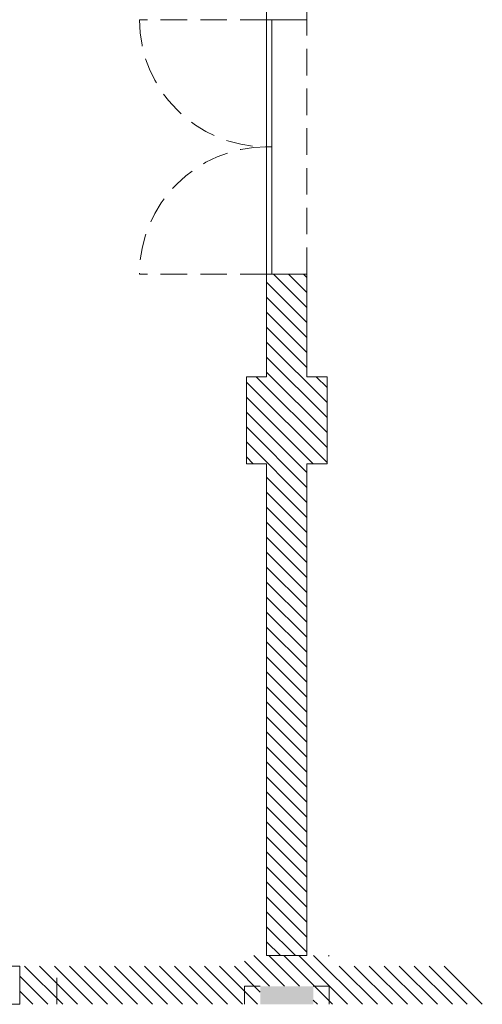
# Model space of a CAD drawing. Units: inches. Extents: x 23 to 86, y 16 to 119.
# Drawn here: x 76 to 81, y 26 to 35 of the extents above; entities that cross this region are included whole.
import ezdxf

# ---------------------------------------------------------------- set-up
doc = ezdxf.new("R2010")
doc.units = ezdxf.units.IN
doc.header["$MEASUREMENT"] = 0
doc.linetypes.add('HIDDEN', pattern=[0.375, 0.25, -0.125])
doc.layers.add('Batiment', color=7, linetype='Continuous', lineweight=0)

# ---------------------------------------------------------------- blocks, each defined once
blk = doc.blocks.new('Batiment')
at = {"layer": 'Batiment', "linetype": 'HIDDEN', "lineweight": 0}
for p, q in [((78.7039, 35.1244), (77.5039, 35.1244)), ((78.7039, 32.7244), (78.7039, 35.1244)), ((79.0839, 32.7244), (79.0839, 35.1244)), ((78.7039, 32.7244), (77.5039, 32.7244)), ((76.7239, 25.8344), (76.7239, 26.1944)), ((76.7239, 25.8344), (76.7239, 26.1944))]:
    blk.add_line(p, q, dxfattribs=at)
at = {"layer": 'Batiment', "linetype": 'Continuous', "lineweight": 0}
for p, q in [((78.7039, 33.9244), (78.7539, 33.9244)), ((79.0839, 32.4084), (78.7679, 32.7244)), ((79.0839, 32.5498), (78.9093, 32.7244)), ((79.0839, 32.6913), (79.0507, 32.7244)), ((79.0839, 32.267), (78.7039, 32.647)), ((79.0839, 32.1256), (78.7039, 32.5056)), ((79.0839, 31.9842), (78.7039, 32.3642)), ((79.0839, 31.8427), (78.7039, 32.2227)), ((79.2739, 31.5113), (78.7039, 32.0813)), ((79.2739, 31.3699), (78.7039, 31.9399)), ((79.2739, 31.2285), (78.7039, 31.7985)), ((79.2739, 30.9456), (78.5139, 31.7056)), ((79.2739, 31.087), (78.6065, 31.7544)), ((79.2739, 31.6527), (79.1722, 31.7544)), ((79.1437, 30.9344), (78.5139, 31.5642)), ((79.0839, 30.8528), (78.5139, 31.4228)), ((79.0839, 30.7114), (78.5139, 31.2814)), ((79.0839, 30.5699), (78.5139, 31.1399)), ((78.578, 30.9344), (78.5139, 30.9985)), ((79.0839, 30.4285), (78.7039, 30.8085)), ((79.0839, 30.2871), (78.7039, 30.6671)), ((79.0839, 30.1457), (78.7039, 30.5257)), ((79.0839, 30.0043), (78.7039, 30.3843)), ((79.0839, 29.8628), (78.7039, 30.2428)), ((79.0839, 29.7214), (78.7039, 30.1014)), ((79.0839, 29.58), (78.7039, 29.96)), ((79.0839, 29.4386), (78.7039, 29.8186)), ((79.0839, 29.2971), (78.7039, 29.6771)), ((79.0839, 29.1557), (78.7039, 29.5357)), ((79.0839, 29.0143), (78.7039, 29.3943)), ((79.0839, 28.8729), (78.7039, 29.2529)), ((79.0839, 28.7315), (78.7039, 29.1115)), ((79.0839, 28.59), (78.7039, 28.97)), ((79.0839, 28.4486), (78.7039, 28.8286)), ((79.0839, 28.3072), (78.7039, 28.6872)), ((79.0839, 28.1658), (78.7039, 28.5458)), ((79.0839, 28.0244), (78.7039, 28.4044)), ((79.0839, 27.8829), (78.7039, 28.2629)), ((79.0839, 27.7415), (78.7039, 28.1215)), ((79.0839, 27.6001), (78.7039, 27.9801)), ((79.0839, 27.4587), (78.7039, 27.8387)), ((79.0839, 27.3172), (78.7039, 27.6972)), ((79.0839, 27.1758), (78.7039, 27.5558)), ((79.0839, 27.0344), (78.7039, 27.4144)), ((79.0839, 26.893), (78.7039, 27.273)), ((79.0839, 26.7516), (78.7039, 27.1316)), ((79.0839, 26.6101), (78.7039, 26.9901)), ((79.0839, 26.4687), (78.7039, 26.8487)), ((79.0839, 26.3273), (78.7039, 26.7073)), ((78.9754, 26.2944), (78.7039, 26.5659)), ((78.8339, 26.2944), (78.7039, 26.4245)), ((78.8723, 26.0044), (78.5823, 26.2944)), ((79.0137, 26.0044), (78.7237, 26.2944)), ((79.3251, 25.8344), (78.8651, 26.2944)), ((79.4665, 25.8344), (79.0065, 26.2944)), ((79.6079, 25.8344), (79.1479, 26.2944)), ((79.2939, 26.2899), (79.2894, 26.2944)), ((78.7308, 26.0044), (78.4939, 26.2414)), ((76.7795, 25.8344), (76.4195, 26.1944)), ((76.9209, 25.8344), (76.5609, 26.1944)), ((77.0624, 25.8344), (76.7024, 26.1944)), ((77.2038, 25.8344), (76.8438, 26.1944)), ((77.3452, 25.8344), (76.9852, 26.1944)), ((77.4866, 25.8344), (77.1266, 26.1944)), ((77.6281, 25.8344), (77.2681, 26.1944)), ((77.7695, 25.8344), (77.4095, 26.1944)), ((77.9109, 25.8344), (77.5509, 26.1944)), ((78.0523, 25.8344), (77.6923, 26.1944)), ((78.1937, 25.8344), (77.8337, 26.1944)), ((78.3352, 25.8344), (77.9752, 26.1944)), ((78.4766, 25.8344), (78.1166, 26.1944)), ((78.618, 25.8344), (78.258, 26.1944)), ((78.6439, 25.9499), (78.3994, 26.1944)), ((79.7494, 25.8344), (79.3894, 26.1944)), ((79.8908, 25.8344), (79.5308, 26.1944)), ((80.0322, 25.8344), (79.6722, 26.1944)), ((80.1736, 25.8344), (79.8136, 26.1944)), ((80.3151, 25.8344), (79.9551, 26.1944)), ((80.4565, 25.8344), (80.0965, 26.1944)), ((80.5979, 25.8344), (80.2379, 26.1944)), ((80.7393, 25.8344), (80.3793, 26.1944)), ((76.6381, 25.8344), (76.3739, 26.0986)), ((76.4967, 25.8344), (76.3739, 25.9572)), ((79.1837, 25.8344), (79.1439, 25.8742))]:
    blk.add_line(p, q, dxfattribs=at)
at = {"layer": 'Batiment', "color": 250, "linetype": 'Continuous', "lineweight": 0}
for p, q in [((79.0839, 32.4084), (78.7679, 32.7244)), ((79.0839, 32.5498), (78.9093, 32.7244)), ((79.0839, 32.6913), (79.0507, 32.7244)), ((79.0839, 32.267), (78.7039, 32.647)), ((79.0839, 32.1256), (78.7039, 32.5056)), ((79.0839, 31.9842), (78.7039, 32.3642)), ((79.0839, 31.8427), (78.7039, 32.2227)), ((79.2739, 31.5113), (78.7039, 32.0813)), ((79.2739, 31.3699), (78.7039, 31.9399)), ((79.2739, 31.2285), (78.7039, 31.7985)), ((79.2739, 30.9456), (78.5139, 31.7056)), ((79.2739, 31.087), (78.6065, 31.7544)), ((79.2739, 31.6527), (79.1722, 31.7544)), ((79.1437, 30.9344), (78.5139, 31.5642)), ((79.0839, 30.8528), (78.5139, 31.4228)), ((79.0839, 30.7114), (78.5139, 31.2814)), ((79.0839, 30.5699), (78.5139, 31.1399)), ((78.578, 30.9344), (78.5139, 30.9985)), ((79.0839, 30.4285), (78.7039, 30.8085)), ((79.0839, 30.2871), (78.7039, 30.6671)), ((79.0839, 30.1457), (78.7039, 30.5257)), ((79.0839, 30.0043), (78.7039, 30.3843)), ((79.0839, 29.8628), (78.7039, 30.2428)), ((79.0839, 29.7214), (78.7039, 30.1014)), ((79.0839, 29.58), (78.7039, 29.96)), ((79.0839, 29.4386), (78.7039, 29.8186)), ((79.0839, 29.2971), (78.7039, 29.6771)), ((79.0839, 29.1557), (78.7039, 29.5357)), ((79.0839, 29.0143), (78.7039, 29.3943)), ((79.0839, 28.8729), (78.7039, 29.2529)), ((79.0839, 28.7315), (78.7039, 29.1115)), ((79.0839, 28.59), (78.7039, 28.97)), ((79.0839, 28.4486), (78.7039, 28.8286)), ((79.0839, 28.3072), (78.7039, 28.6872)), ((79.0839, 28.1658), (78.7039, 28.5458)), ((79.0839, 28.0244), (78.7039, 28.4044)), ((79.0839, 27.8829), (78.7039, 28.2629)), ((79.0839, 27.7415), (78.7039, 28.1215)), ((79.0839, 27.6001), (78.7039, 27.9801)), ((79.0839, 27.4587), (78.7039, 27.8387)), ((79.0839, 27.3172), (78.7039, 27.6972)), ((79.0839, 27.1758), (78.7039, 27.5558)), ((79.0839, 27.0344), (78.7039, 27.4144)), ((79.0839, 26.893), (78.7039, 27.273)), ((79.0839, 26.7516), (78.7039, 27.1316)), ((79.0839, 26.6101), (78.7039, 26.9901)), ((79.0839, 26.4687), (78.7039, 26.8487)), ((79.0839, 26.3273), (78.7039, 26.7073)), ((78.9754, 26.2944), (78.7039, 26.5659)), ((78.8339, 26.2944), (78.7039, 26.4245))]:
    blk.add_line(p, q, dxfattribs=at)
at = {"layer": 'Batiment', "linetype": 'Continuous', "lineweight": 0}
for points in [[(78.7039, 42.7944), (78.7039, 36.9044), (78.5139, 36.9044), (78.5139, 36.0844), (78.7039, 36.0844), (78.7039, 35.1244), (79.0839, 35.1244), (79.0839, 36.0844), (79.2739, 36.0844), (79.2739, 36.9044), (79.0839, 36.9044), (79.0839, 42.7944), (79.2739, 42.7944), (79.2739, 43.6144), (79.0839, 43.6144), (79.0839, 43.9744), (78.7039, 43.9744), (78.7039, 43.6144), (78.5139, 43.6144), (78.5139, 42.7944), (78.7039, 42.7944)], [(78.7039, 32.7244), (78.7539, 32.7244), (78.7539, 35.1244), (78.7039, 35.1244)], [(79.0839, 30.9344), (79.2739, 30.9344), (79.2739, 31.7544), (79.0839, 31.7544), (79.0839, 32.7244), (78.7039, 32.7244), (78.7039, 31.7544), (78.5139, 31.7544), (78.5139, 30.9344), (78.7039, 30.9344), (78.7039, 26.2944), (79.0839, 26.2944), (79.0839, 30.9344)], [(76.3739, 25.8344), (76.3739, 26.1944), (76.0139, 26.1944), (76.0139, 25.8844), (76.0639, 25.8344)], [(76.3739, 25.8344), (76.3739, 26.1944), (76.0139, 26.1944), (76.0139, 25.8844), (76.0639, 25.8344)]]:
    blk.add_lwpolyline(points, close=True, dxfattribs=at)
for points in [[(78.7039, 31.7544), (78.5139, 31.7544), (78.5139, 30.9344), (78.7039, 30.9344)], [(79.0839, 30.9344), (79.2739, 30.9344), (79.2739, 31.7544), (79.0839, 31.7544)]]:
    blk.add_lwpolyline(points, dxfattribs=at)
at = {"layer": 'Batiment', "linetype": 'HIDDEN', "lineweight": 0}
for points in [[(78.4939, 25.8344), (78.4939, 26.0044), (78.6439, 26.0044)], [(78.4939, 25.8344), (78.4939, 26.0044), (78.6439, 26.0044)], [(79.2939, 25.8344), (79.2939, 26.0044), (79.1439, 26.0044)], [(79.2939, 25.8344), (79.2939, 26.0044), (79.1439, 26.0044)]]:
    blk.add_lwpolyline(points, dxfattribs=at)
for centre, start, end in [((78.7039, 35.1244), 180, 270), ((78.7039, 32.7244), 90, 180)]:
    blk.add_arc(centre, 1.2, start, end, dxfattribs=at)
at = {"layer": 'Batiment', "linetype": 'Continuous', "lineweight": 0}
blk.add_solid([(79.1439, 25.8344), (78.6439, 25.8344), (79.1439, 26.0044), (78.6439, 26.0044)], dxfattribs=at)
blk.add_solid([(79.1439, 25.8344), (78.6439, 25.8344), (79.1439, 26.0044), (78.6439, 26.0044)], dxfattribs=at)

msp = doc.modelspace()

# ---------------------------------------------------------------- block references
at = {"layer": 'Batiment', "color": 3}
msp.add_blockref('Batiment', (0, 0), dxfattribs=at)

doc.saveas('drawing.dxf')
